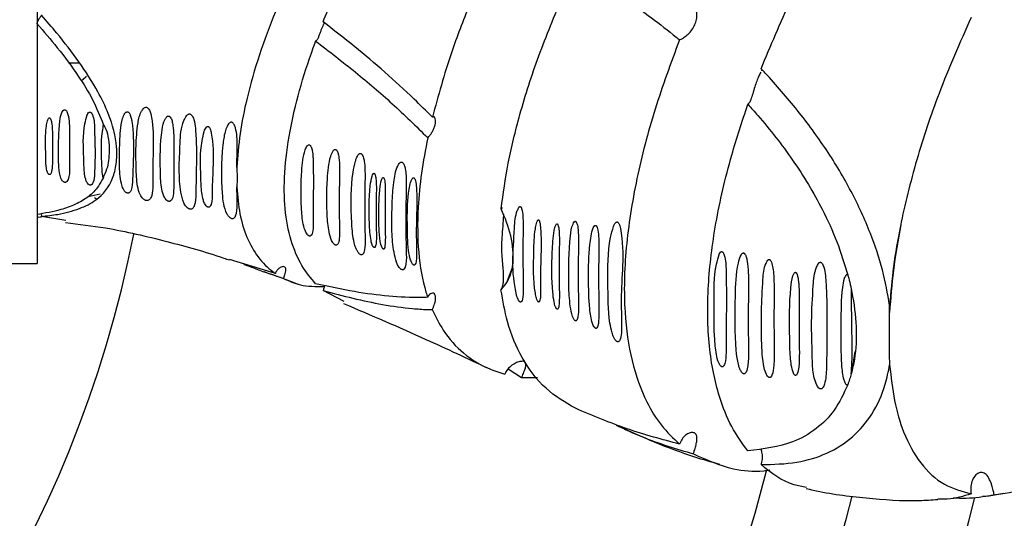
# Model space of a CAD drawing. Units: millimetres. Extents: x 12 to 725, y 71 to 792.
# Drawn here: x 416 to 449, y 383 to 400 of the extents above; entities that cross this region are included whole.
import ezdxf

# ---------------------------------------------------------------- set-up
doc = ezdxf.new("R2010")
doc.units = ezdxf.units.MM

msp = doc.modelspace()

# ---------------------------------------------------------------- linework, layer by layer
at = {"color": 7, "linetype": 'Continuous', "lineweight": 25}
for p, q in [((416.444, 408.923), (416.444, 391.423)), ((417.491, 398.173), (417.859, 398.173)), ((440.782, 397.944), (440.764, 397.907)), ((417.913, 397.571), (418.077, 397.701)), ((418.555, 393.763), (418.154, 393.673)), ((418.361, 393.64), (418.438, 393.6)), ((417.405, 392.873), (416.585, 393.009)), ((416.444, 392.818), (416.449, 392.813)), ((416.449, 392.813), (416.444, 392.79)), ((424.44, 391.09), (422.905, 391.559)), ((412.444, 391.423), (416.444, 391.423)), ((432.229, 390.824), (432.405, 391.298)), ((426.75, 390.148), (426.042, 390.516)), ((443.898, 388.471), (443.8, 387.814)), ((432.263, 387.882), (432.71, 387.599)), ((432.71, 387.599), (433.246, 387.599))]:
    msp.add_line(p, q, dxfattribs=at)
for radius, start, end in [(69.5, 13.64629, 346.1732), (65.5, 14.65883, 345.35348), (62.5, 14.74486, 345.43443), (40, 11.042, 348.8159)]:
    msp.add_arc((380.444, 400.173), radius, start, end, dxfattribs=at)
for points, knots in [([(440.752, 397.975), (441.073, 398.743), (441.694, 400.232), (442.822, 402.422), (443.661, 403.775), (444.084, 404.458)], [0, 0, 0, 0, 0.345911, 0.669585, 1, 1, 1, 1]), ([(426.042, 399.555), (426.26, 400.076), (426.7, 401.126), (427.512, 402.755), (428.128, 403.829), (428.455, 404.399)], [0, 0, 0, 0, 0.315917, 0.636625, 1, 1, 1, 1]), ([(431.662, 401.704), (431.423, 401.177), (430.943, 400.117), (430.254, 398.312), (429.91, 397.066), (429.712, 396.347)], [0, 0, 0, 0, 0.295038, 0.593507, 1, 1, 1, 1]), ([(434.521, 401.384), (435.09, 401.03), (436.234, 400.317), (437.392, 399.453), (437.978, 398.974), (438.014, 398.945)], [0, 0, 0, 0, 0.481601, 0.968076, 1, 1, 1, 1]), ([(432.023, 393.266), (432.092, 393.771), (432.231, 394.79), (432.658, 396.523), (433.262, 398.417), (433.817, 399.759), (434.097, 400.437)], [0, 0, 0, 0, 0.225758, 0.455647, 0.72527, 1, 1, 1, 1]), ([(424.441, 399.891), (424.254, 399.407), (423.877, 398.429), (423.488, 397.049), (423.227, 395.767), (423.173, 395.03), (423.146, 394.657)], [0, 0, 0, 0, 0.264363, 0.534496, 0.764458, 1, 1, 1, 1]), ([(438.014, 398.945), (438.03, 398.95), (438.07, 398.963), (438.171, 399.024), (438.305, 399.132), (438.435, 399.279), (438.533, 399.452), (438.589, 399.634), (438.605, 399.819), (438.584, 399.914), (438.573, 399.964)], [0, 0, 0, 0, 0.081518, 0.210795, 0.340745, 0.470902, 0.59641, 0.719989, 0.853043, 1, 1, 1, 1]), ([(416.586, 399.77), (416.586, 399.77), (416.588, 399.77), (416.581, 399.762), (416.564, 399.741), (416.539, 399.709), (416.512, 399.668), (416.486, 399.622), (416.463, 399.574), (416.445, 399.531), (416.434, 399.505), (416.431, 399.499), (416.429, 399.497)], [0, 0, 0, 0, 0.049531, 0.155042, 0.260558, 0.365575, 0.470312, 0.577808, 0.692555, 0.814253, 0.931865, 1, 1, 1, 1]), ([(416.429, 399.497), (416.662, 399.228), (417.156, 398.656), (417.789, 397.794), (418.334, 396.926), (418.552, 396.38), (418.661, 396.105)], [0, 0, 0, 0, 0.253739, 0.538396, 0.768348, 1, 1, 1, 1]), ([(416.585, 393.009), (416.77, 393.029), (417.216, 393.077), (417.844, 393.245), (418.529, 393.585), (418.946, 394.104), (419.111, 394.768), (419.135, 395.481), (418.918, 396.331), (418.441, 397.303), (417.853, 398.213), (417.199, 399.067), (416.759, 399.571), (416.586, 399.77)], [0, 0, 0, 0, 0.072677, 0.175696, 0.265378, 0.40016, 0.466282, 0.53234, 0.648649, 0.722365, 0.827333, 0.932055, 1, 1, 1, 1]), ([(426.076, 399.532), (426.073, 399.517), (426.069, 399.495), (426.044, 399.438), (426.012, 399.368), (425.971, 399.267), (425.932, 399.159), (425.893, 399.05), (425.853, 398.961), (425.818, 398.917), (425.799, 398.908), (425.793, 398.905)], [0, 0, 0, 0, 0.12747, 0.191249, 0.312754, 0.432987, 0.55306, 0.685742, 0.831815, 0.948052, 1, 1, 1, 1]), ([(429.712, 396.347), (429.508, 396.551), (428.67, 397.39), (427.438, 398.463), (426.397, 399.277), (426.042, 399.555)], [0, 0, 0, 0, 0.174784, 0.718622, 1, 1, 1, 1]), ([(447.804, 399.691), (447.429, 398.843), (446.728, 397.259), (445.945, 394.883), (445.461, 392.936), (445.182, 391.307), (445.108, 390.454), (445.071, 390.025)], [0, 0, 0, 0, 0.2558892, 0.4782512, 0.7072613, 0.852715, 1, 1, 1, 1]), ([(425.793, 390.745), (425.632, 390.938), (425.298, 391.337), (424.943, 392.182), (424.739, 393.231), (424.727, 394.472), (424.899, 395.821), (425.235, 397.243), (425.563, 398.271), (425.766, 398.831), (425.793, 398.905)], [0, 0, 0, 0, 0.131769, 0.273273, 0.41863, 0.560264, 0.706517, 0.841182, 0.97884, 1, 1, 1, 1]), ([(425.793, 398.905), (426.242, 398.559), (427.113, 397.887), (428.378, 396.811), (429.163, 396.042), (429.556, 395.656)], [0, 0, 0, 0, 0.345692, 0.671612, 1, 1, 1, 1]), ([(438.014, 398.945), (437.726, 398.165), (437.142, 396.585), (436.531, 394.218), (436.169, 391.896), (436.129, 389.836), (436.379, 388.104), (436.827, 386.866), (437.386, 385.954), (437.804, 385.557), (438.014, 385.358)], [0, 0, 0, 0, 0.131154, 0.26554, 0.407093, 0.55373, 0.681584, 0.812989, 0.905926, 1, 1, 1, 1]), ([(440.739, 397.856), (440.718, 397.815), (440.677, 397.733), (440.603, 397.556), (440.534, 397.352), (440.471, 397.135), (440.413, 396.95), (440.358, 396.823), (440.325, 396.793), (440.308, 396.779)], [0, 0, 0, 0, 0.1405897, 0.2787192, 0.4262255, 0.5989904, 0.7633469, 0.8863424, 1, 1, 1, 1]), ([(445.071, 390.025), (445.001, 390.417), (444.861, 391.201), (444.428, 392.494), (443.804, 393.856), (442.972, 395.253), (441.99, 396.588), (441.222, 397.478), (440.798, 397.926), (440.752, 397.975)], [0, 0, 0, 0, 0.149599, 0.299198, 0.469433, 0.639714, 0.809495, 0.979388, 1, 1, 1, 1]), ([(418.097, 397.717), (418.094, 397.716), (418.082, 397.714), (418.079, 397.707), (418.077, 397.701)], [0, 0, 0, 0, 0.272606, 1, 1, 1, 1]), ([(417.318, 396.575), (417.302, 396.552), (417.227, 396.446), (417.155, 395.922), (417.162, 395.178), (417.155, 394.551), (417.249, 394.251), (417.31, 394.179), (417.339, 394.162), (417.358, 394.155), (417.374, 394.153), (417.391, 394.155), (417.412, 394.162), (417.451, 394.192), (417.524, 394.344), (417.534, 394.743), (417.527, 395.326), (417.535, 395.895), (417.516, 396.222), (417.488, 396.387), (417.465, 396.472), (417.443, 396.528), (417.419, 396.566), (417.4, 396.585), (417.381, 396.595), (417.365, 396.598), (417.347, 396.595), (417.332, 396.587), (417.323, 396.578), (417.318, 396.575)], [0, 0, 0, 0, 0.0139711, 0.0646661, 0.2664031, 0.4314459, 0.4727707, 0.4831276, 0.487085, 0.4894998, 0.4919344, 0.4940484, 0.4973526, 0.5036665, 0.524828, 0.6199469, 0.7824321, 0.8812682, 0.9337393, 0.9534843, 0.9658675, 0.9772638, 0.9827007, 0.9869517, 0.9894117, 0.9918938, 0.9940286, 0.9972243, 1, 1, 1, 1]), ([(418.118, 396.422), (418.091, 396.322), (417.955, 395.824), (418.01, 395.143), (418.01, 394.565), (418.054, 394.296), (418.103, 394.167), (418.146, 394.104), (418.18, 394.077), (418.203, 394.067), (418.219, 394.064), (418.235, 394.065), (418.255, 394.07), (418.289, 394.094), (418.355, 394.213), (418.373, 394.557), (418.393, 395.16), (418.368, 395.838), (418.356, 396.308), (418.274, 396.476), (418.252, 396.502), (418.236, 396.513), (418.22, 396.519), (418.204, 396.519), (418.185, 396.513), (418.154, 396.489), (418.134, 396.455), (418.121, 396.428), (418.118, 396.422)], [0, 0, 0, 0, 0.05349, 0.266532, 0.372383, 0.425309, 0.451798, 0.465079, 0.471773, 0.47415, 0.476549, 0.478634, 0.481619, 0.487093, 0.504622, 0.580142, 0.731416, 0.882647, 0.957695, 0.967071, 0.970248, 0.973449, 0.975585, 0.977729, 0.980308, 0.984561, 0.99651, 1, 1, 1, 1]), ([(419.451, 396.524), (419.441, 396.52), (419.412, 396.508), (419.355, 396.435), (419.231, 396.099), (419.218, 395.49), (419.189, 394.761), (419.224, 394.26), (419.307, 393.971), (419.363, 393.872), (419.407, 393.826), (419.437, 393.806), (419.458, 393.798), (419.478, 393.794), (419.497, 393.794), (419.522, 393.8), (419.564, 393.828), (419.639, 393.971), (419.645, 394.394), (419.686, 395.137), (419.673, 395.868), (419.604, 396.296), (419.581, 396.382), (419.557, 396.444), (419.53, 396.488), (419.507, 396.511), (419.486, 396.523), (419.467, 396.527), (419.456, 396.525), (419.451, 396.524)], [0, 0, 0, 0, 0.004771, 0.012858, 0.04076, 0.168513, 0.296253, 0.423748, 0.460968, 0.479608, 0.488965, 0.49214, 0.495343, 0.497687, 0.500029, 0.503455, 0.509729, 0.529602, 0.612992, 0.778806, 0.943864, 0.960504, 0.971663, 0.982551, 0.988737, 0.992603, 0.995337, 0.998094, 1, 1, 1, 1]), ([(420.021, 396.647), (419.995, 396.614), (419.881, 396.471), (419.801, 396.012), (419.745, 395.37), (419.765, 394.651), (419.781, 394.124), (419.869, 393.788), (419.958, 393.637), (420.028, 393.577), (420.061, 393.557), (420.094, 393.545), (420.121, 393.54), (420.15, 393.542), (420.187, 393.553), (420.25, 393.603), (420.347, 393.859), (420.308, 394.407), (420.343, 395.244), (420.343, 395.958), (420.274, 396.42), (420.223, 396.567), (420.179, 396.635), (420.145, 396.665), (420.115, 396.679), (420.083, 396.68), (420.05, 396.67), (420.032, 396.656), (420.021, 396.647)], [0, 0, 0, 0, 0.016383, 0.07034, 0.178083, 0.286011, 0.392647, 0.445998, 0.472798, 0.478861, 0.483962, 0.487169, 0.490396, 0.493305, 0.49809, 0.507305, 0.537689, 0.666406, 0.795553, 0.924227, 0.956258, 0.972306, 0.980356, 0.984107, 0.987897, 0.991155, 0.994924, 1, 1, 1, 1]), ([(440.308, 385.126), (440.119, 385.387), (439.739, 385.914), (439.277, 387.068), (438.965, 388.621), (438.933, 390.6), (439.199, 392.779), (439.671, 394.845), (440.12, 396.208), (440.308, 396.779)], [0, 0, 0, 0, 0.116282, 0.234227, 0.398702, 0.568512, 0.724222, 0.884452, 1, 1, 1, 1]), ([(440.308, 396.779), (440.421, 396.654), (440.956, 396.056), (441.859, 394.897), (442.737, 393.45), (443.329, 392.143), (443.55, 391.415), (443.662, 391.047)], [0, 0, 0, 0, 0.072163, 0.344482, 0.627333, 0.811636, 1, 1, 1, 1]), ([(416.773, 396.177), (416.762, 396.114), (416.712, 395.801), (416.733, 395.259), (416.72, 394.779), (416.77, 394.521), (416.802, 394.454), (416.819, 394.43), (416.835, 394.418), (416.846, 394.414), (416.854, 394.413), (416.863, 394.414), (416.873, 394.418), (416.893, 394.434), (416.936, 394.519), (416.968, 394.903), (416.955, 395.471), (416.952, 396.044), (416.908, 396.258), (416.878, 396.305), (416.867, 396.316), (416.859, 396.32), (416.851, 396.321), (416.843, 396.32), (416.833, 396.316), (416.814, 396.297), (416.791, 396.249), (416.78, 396.205), (416.773, 396.177)], [0, 0, 0, 0, 0.043655, 0.218495, 0.393148, 0.436799, 0.447242, 0.455292, 0.459351, 0.460858, 0.462377, 0.463708, 0.465764, 0.469735, 0.483623, 0.549935, 0.81391, 0.923871, 0.951446, 0.95683, 0.958704, 0.960595, 0.961935, 0.963274, 0.965186, 0.968709, 0.980324, 1, 1, 1, 1]), ([(420.792, 396.357), (420.772, 396.33), (420.677, 396.205), (420.57, 395.553), (420.569, 394.768), (420.591, 394.086), (420.659, 393.77), (420.728, 393.622), (420.782, 393.559), (420.814, 393.534), (420.836, 393.522), (420.858, 393.516), (420.878, 393.514), (420.901, 393.518), (420.939, 393.538), (421.006, 393.637), (421.053, 394.117), (421.012, 394.848), (421.035, 395.642), (421.014, 396.006), (420.981, 396.19), (420.948, 396.285), (420.922, 396.336), (420.893, 396.367), (420.871, 396.38), (420.851, 396.384), (420.829, 396.381), (420.809, 396.371), (420.797, 396.361), (420.792, 396.357)], [0, 0, 0, 0, 0.014595, 0.068627, 0.283776, 0.390573, 0.443984, 0.470749, 0.480344, 0.483941, 0.48757, 0.489946, 0.492326, 0.495374, 0.50056, 0.51565, 0.573751, 0.805159, 0.894587, 0.94059, 0.963607, 0.972623, 0.981688, 0.985828, 0.988432, 0.991054, 0.993368, 0.997102, 1, 1, 1, 1]), ([(421.458, 396.394), (421.427, 396.339), (421.266, 396.053), (421.241, 395.392), (421.196, 394.583), (421.237, 393.935), (421.324, 393.538), (421.42, 393.363), (421.485, 393.298), (421.521, 393.273), (421.549, 393.26), (421.575, 393.253), (421.601, 393.252), (421.632, 393.258), (421.684, 393.289), (421.769, 393.451), (421.768, 393.923), (421.791, 394.744), (421.791, 395.59), (421.737, 396.146), (421.687, 396.324), (421.641, 396.405), (421.605, 396.438), (421.578, 396.452), (421.549, 396.455), (421.516, 396.446), (421.485, 396.424), (421.467, 396.404), (421.458, 396.394)], [0, 0, 0, 0, 0.024393, 0.127942, 0.253299, 0.378593, 0.440674, 0.465642, 0.474162, 0.478223, 0.481592, 0.484314, 0.487036, 0.4909, 0.497809, 0.51888, 0.602572, 0.75639, 0.909892, 0.947682, 0.96662, 0.976142, 0.979475, 0.98284, 0.98588, 0.989313, 0.99494, 1, 1, 1, 1]), ([(423.146, 394.657), (423.151, 394.902), (423.16, 395.321), (423.152, 395.827), (423.069, 396.082), (423.029, 396.141), (423.001, 396.165), (422.977, 396.176), (422.951, 396.177), (422.92, 396.167), (422.865, 396.124), (422.804, 396.015), (422.722, 395.771), (422.606, 394.966), (422.625, 394.138), (422.68, 393.435), (422.758, 393.179), (422.854, 393.03), (422.897, 392.985), (422.924, 392.963), (422.952, 392.948), (422.977, 392.94), (423.002, 392.937), (423.03, 392.942), (423.075, 392.968), (423.152, 393.11), (423.161, 393.448), (423.152, 393.801), (423.147, 393.999)], [0, 0, 0, 0, 0.113788, 0.194813, 0.211238, 0.217918, 0.221236, 0.224587, 0.227455, 0.23117, 0.237648, 0.256898, 0.28486, 0.350349, 0.61367, 0.679775, 0.745336, 0.761719, 0.767203, 0.772716, 0.775902, 0.779119, 0.781926, 0.785707, 0.792405, 0.812771, 0.894445, 1, 1, 1, 1]), ([(429.556, 395.656), (429.56, 395.66), (429.579, 395.678), (429.622, 395.725), (429.684, 395.811), (429.744, 395.913), (429.792, 396.026), (429.815, 396.122), (429.824, 396.214), (429.815, 396.299), (429.783, 396.357), (429.744, 396.366), (429.721, 396.352), (429.712, 396.347)], [0, 0, 0, 0, 0.023615, 0.121641, 0.220468, 0.32123, 0.426032, 0.538767, 0.600329, 0.724634, 0.855784, 0.944241, 1, 1, 1, 1]), ([(418.661, 396.105), (418.647, 396.025), (418.559, 395.526), (418.593, 394.949), (418.614, 394.469), (418.642, 394.339), (418.652, 394.297)], [0, 0, 0, 0, 0.12133, 0.753597, 0.918894, 1, 1, 1, 1]), ([(418.661, 396.105), (418.68, 396.076), (418.751, 395.967), (418.875, 395.54), (418.858, 395.071), (418.816, 394.668), (418.711, 394.458), (418.659, 394.316), (418.652, 394.297)], [0, 0, 0, 0, 0.061743, 0.227087, 0.616003, 0.791579, 0.972019, 1, 1, 1, 1]), ([(422.049, 395.868), (422.024, 395.763), (421.901, 395.237), (421.935, 394.514), (421.95, 393.89), (422.004, 393.594), (422.057, 393.449), (422.101, 393.377), (422.133, 393.343), (422.155, 393.327), (422.171, 393.32), (422.187, 393.317), (422.202, 393.317), (422.221, 393.322), (422.257, 393.35), (422.323, 393.511), (422.306, 393.969), (422.36, 394.741), (422.354, 395.486), (422.264, 395.921), (422.232, 395.989), (422.211, 396.015), (422.196, 396.027), (422.18, 396.033), (422.165, 396.034), (422.146, 396.028), (422.111, 396.001), (422.078, 395.945), (422.059, 395.893), (422.049, 395.868)], [0, 0, 0, 0, 0.051751, 0.259005, 0.362144, 0.413712, 0.439515, 0.452439, 0.458924, 0.461395, 0.46389, 0.465751, 0.467608, 0.470585, 0.476384, 0.496472, 0.591686, 0.760939, 0.928781, 0.949582, 0.957406, 0.960164, 0.962945, 0.96485, 0.966757, 0.969274, 0.973664, 0.98696, 1, 1, 1, 1]), ([(429.556, 395.656), (429.481, 395.255), (429.329, 394.447), (429.205, 393.134), (429.218, 391.752), (429.39, 390.802), (429.534, 390.349), (429.552, 390.292)], [0, 0, 0, 0, 0.190909, 0.384375, 0.666853, 0.958201, 1, 1, 1, 1]), ([(425.588, 395.413), (425.583, 395.415), (425.574, 395.418), (425.557, 395.416), (425.534, 395.406), (425.485, 395.355), (425.368, 395.071), (425.302, 394.328), (425.295, 393.487), (425.348, 392.839), (425.426, 392.546), (425.498, 392.421), (425.53, 392.383), (425.553, 392.364), (425.57, 392.354), (425.586, 392.349), (425.601, 392.348), (425.62, 392.352), (425.653, 392.375), (425.715, 392.516), (425.711, 392.953), (425.714, 393.71), (425.718, 394.461), (425.709, 394.943), (425.697, 395.097), (425.683, 395.204), (425.665, 395.283), (425.647, 395.339), (425.626, 395.379), (425.608, 395.402), (425.593, 395.41), (425.588, 395.413)], [0, 0, 0, 0, 0.001747, 0.003489, 0.006417, 0.012341, 0.03386, 0.137755, 0.331428, 0.428047, 0.476439, 0.488539, 0.494606, 0.497073, 0.499566, 0.501281, 0.502994, 0.505583, 0.510478, 0.526927, 0.603314, 0.756089, 0.908823, 0.938274, 0.95829, 0.971955, 0.981338, 0.989977, 0.993922, 0.997906, 1, 1, 1, 1]), ([(426.456, 395.26), (426.45, 395.26), (426.436, 395.26), (426.407, 395.246), (426.348, 395.178), (426.231, 394.852), (426.163, 394.062), (426.156, 393.18), (426.226, 392.509), (426.311, 392.21), (426.395, 392.094), (426.421, 392.068), (426.439, 392.054), (426.457, 392.046), (426.473, 392.042), (426.491, 392.042), (426.518, 392.053), (426.567, 392.114), (426.616, 392.425), (426.579, 392.975), (426.578, 393.648), (426.592, 394.143), (426.599, 394.49), (426.595, 394.731), (426.585, 394.898), (426.571, 395.014), (426.555, 395.094), (426.538, 395.156), (426.52, 395.2), (426.498, 395.233), (426.481, 395.251), (426.465, 395.258), (426.458, 395.259), (426.456, 395.26)], [0, 0, 0, 0, 0.0021087, 0.0051549, 0.0128147, 0.0396404, 0.1462754, 0.3389181, 0.4350471, 0.483288, 0.4905976, 0.4939584, 0.4967352, 0.4985751, 0.5004241, 0.5025212, 0.5058955, 0.5151629, 0.5501333, 0.689086, 0.7890817, 0.8568349, 0.9023546, 0.9329134, 0.9535406, 0.9675867, 0.9772575, 0.9840085, 0.9911073, 0.9942599, 0.9974495, 0.9992178, 1, 1, 1, 1]), ([(427.129, 394.87), (427.101, 394.743), (426.962, 394.108), (426.988, 393.227), (427.018, 392.459), (427.09, 392.09), (427.157, 391.906), (427.206, 391.817), (427.243, 391.769), (427.269, 391.744), (427.295, 391.728), (427.312, 391.722), (427.33, 391.719), (427.351, 391.722), (427.387, 391.745), (427.451, 391.882), (427.453, 392.309), (427.443, 393.05), (427.442, 393.879), (427.457, 394.496), (427.435, 394.819), (427.402, 394.985), (427.369, 395.068), (427.342, 395.106), (427.32, 395.122), (427.304, 395.127), (427.285, 395.127), (427.259, 395.118), (427.208, 395.07), (427.166, 394.982), (427.14, 394.903), (427.129, 394.87)], [0, 0, 0, 0, 0.0506066, 0.253495, 0.354536, 0.405055, 0.4303289, 0.4429799, 0.4474508, 0.4530623, 0.45508, 0.4571148, 0.4589285, 0.4615061, 0.4662429, 0.4815939, 0.5498942, 0.6861742, 0.8225224, 0.8900706, 0.9238617, 0.940779, 0.9492655, 0.9535353, 0.9554873, 0.957453, 0.9592329, 0.9620665, 0.9675612, 0.9864845, 1, 1, 1, 1]), ([(428.362, 393.446), (428.36, 393.317), (428.351, 392.927), (428.347, 392.32), (428.424, 391.748), (428.52, 391.396), (428.627, 391.262), (428.655, 391.237), (428.676, 391.224), (428.695, 391.217), (428.713, 391.215), (428.735, 391.218), (428.774, 391.243), (428.842, 391.399), (428.836, 392.03), (428.802, 392.989), (428.845, 393.993), (428.83, 394.495), (428.778, 394.716), (428.748, 394.783), (428.724, 394.814), (428.706, 394.829), (428.687, 394.837), (428.668, 394.838), (428.643, 394.83), (428.595, 394.791), (428.479, 394.574), (428.397, 394.097), (428.375, 393.68), (428.362, 393.446)], [0, 0, 0, 0, 0.050297, 0.1514985, 0.2525137, 0.3031343, 0.3094546, 0.3121192, 0.3148121, 0.316583, 0.3183525, 0.3209658, 0.3258385, 0.3419187, 0.4149396, 0.6292494, 0.7360111, 0.7894739, 0.8028433, 0.8095494, 0.8120409, 0.8145551, 0.8163359, 0.8181158, 0.8207188, 0.8255384, 0.8412574, 0.9109933, 1, 1, 1, 1]), ([(423.146, 394.657), (423.147, 394.65), (423.151, 394.614), (423.152, 394.42), (423.154, 394.213), (423.149, 394.024), (423.147, 394), (423.147, 393.999)], [0, 0, 0, 0, 0.037899, 0.212063, 0.908316, 0.996957, 1, 1, 1, 1]), ([(418.652, 394.297), (418.603, 394.203), (418.478, 393.958), (418.168, 393.658), (417.732, 393.407), (417.156, 393.195), (416.703, 393.117), (416.429, 393.071)], [0, 0, 0, 0, 0.121876, 0.315942, 0.509637, 0.703085, 1, 1, 1, 1]), ([(427.743, 394.457), (427.737, 394.452), (427.709, 394.429), (427.663, 394.286), (427.573, 393.717), (427.588, 392.962), (427.617, 392.34), (427.681, 392.083), (427.714, 392.01), (427.733, 391.983), (427.743, 391.973), (427.75, 391.968), (427.757, 391.965), (427.764, 391.964), (427.771, 391.964), (427.785, 391.972), (427.813, 392.017), (427.841, 392.243), (427.822, 392.697), (427.819, 393.271), (427.831, 393.742), (427.833, 394.033), (427.825, 394.206), (427.815, 394.307), (427.804, 394.367), (427.793, 394.408), (427.782, 394.435), (427.771, 394.45), (427.764, 394.456), (427.757, 394.459), (427.751, 394.459), (427.746, 394.458), (427.743, 394.457), (427.743, 394.457)], [0, 0, 0, 0, 0.004664, 0.0201, 0.081373, 0.325907, 0.447869, 0.478369, 0.48948, 0.493611, 0.495, 0.496399, 0.497345, 0.498294, 0.499523, 0.501681, 0.50849, 0.539707, 0.663635, 0.799102, 0.881781, 0.92983, 0.957269, 0.972955, 0.982031, 0.988279, 0.993565, 0.995498, 0.996605, 0.997547, 0.998491, 0.999782, 1, 1, 1, 1]), ([(428.042, 394.308), (428.033, 394.293), (427.981, 394.209), (427.928, 393.767), (427.905, 393.048), (427.924, 392.386), (427.989, 392.019), (428.039, 391.932), (428.051, 391.918), (428.058, 391.913), (428.064, 391.91), (428.07, 391.909), (428.077, 391.909), (428.087, 391.914), (428.11, 391.946), (428.137, 392.104), (428.129, 392.57), (428.12, 393.209), (428.137, 393.808), (428.128, 394.104), (428.108, 394.234), (428.093, 394.288), (428.078, 394.309), (428.071, 394.315), (428.065, 394.318), (428.059, 394.318), (428.051, 394.316), (428.046, 394.312), (428.043, 394.309), (428.042, 394.308)], [0, 0, 0, 0, 0.010787, 0.058435, 0.24807, 0.437417, 0.484838, 0.490774, 0.492863, 0.493951, 0.494852, 0.495757, 0.496809, 0.498577, 0.503868, 0.526801, 0.617826, 0.820087, 0.921895, 0.965217, 0.982499, 0.991187, 0.993365, 0.994325, 0.995294, 0.996151, 0.997382, 0.999703, 1, 1, 1, 1]), ([(428.957, 394.049), (428.943, 393.964), (428.87, 393.537), (428.871, 392.77), (428.879, 392.049), (428.952, 391.627), (429.006, 391.481), (429.031, 391.431), (429.053, 391.401), (429.068, 391.386), (429.078, 391.378), (429.088, 391.373), (429.098, 391.371), (429.109, 391.372), (429.127, 391.381), (429.163, 391.44), (429.197, 391.733), (429.161, 392.301), (429.188, 393.103), (429.196, 393.749), (429.164, 394.153), (429.131, 394.261), (429.112, 394.293), (429.098, 394.305), (429.089, 394.309), (429.08, 394.311), (429.067, 394.308), (429.044, 394.292), (428.994, 394.209), (428.974, 394.12), (428.957, 394.049)], [0, 0, 0, 0, 0.040335, 0.201892, 0.363333, 0.420551, 0.43259, 0.442259, 0.447105, 0.448896, 0.450702, 0.451862, 0.453025, 0.454507, 0.457074, 0.464987, 0.499761, 0.63783, 0.770959, 0.903762, 0.936909, 0.945207, 0.949392, 0.950784, 0.95194, 0.953098, 0.954654, 0.957442, 0.966377, 1, 1, 1, 1]), ([(423.147, 393.999), (423.173, 393.689), (423.227, 393.061), (423.474, 392.273), (423.846, 391.614), (424.201, 391.259), (424.415, 391.108), (424.44, 391.09)], [0, 0, 0, 0, 0.2273366, 0.4601386, 0.7100755, 0.9654011, 1, 1, 1, 1]), ([(432.017, 390.539), (432.028, 390.55), (432.2, 390.733), (432.453, 391.187), (432.44, 392.08), (432.225, 392.808), (432.055, 393.192), (432.023, 393.266)], [0, 0, 0, 0, 0.020165, 0.333962, 0.649928, 0.932452, 1, 1, 1, 1]), ([(432.023, 393.266), (432.031, 393.274), (432.052, 393.294), (432.065, 393.296), (432.073, 393.297)], [0, 0, 0, 0, 0.418506, 1, 1, 1, 1]), ([(432.621, 393.32), (432.602, 393.282), (432.495, 393.071), (432.463, 392.407), (432.386, 391.48), (432.456, 390.7), (432.565, 390.271), (432.616, 390.176), (432.638, 390.149), (432.651, 390.139), (432.66, 390.133), (432.67, 390.13), (432.679, 390.13), (432.693, 390.134), (432.72, 390.161), (432.761, 390.304), (432.766, 390.952), (432.74, 391.869), (432.769, 392.791), (432.745, 393.145), (432.714, 393.27), (432.698, 393.308), (432.686, 393.326), (432.676, 393.336), (432.666, 393.341), (432.657, 393.343), (432.646, 393.341), (432.633, 393.333), (432.625, 393.325), (432.621, 393.32)], [0, 0, 0, 0, 0.018868, 0.103772, 0.274022, 0.443915, 0.47823, 0.486824, 0.489751, 0.491178, 0.492355, 0.493542, 0.494545, 0.496285, 0.500737, 0.517151, 0.582322, 0.842507, 0.939747, 0.975013, 0.983832, 0.988251, 0.98992, 0.991603, 0.992651, 0.993701, 0.995019, 0.997283, 1, 1, 1, 1]), ([(416.458, 392.992), (416.486, 392.99), (416.53, 392.986), (416.583, 393), (416.603, 393.006)], [0, 0, 0, 0, 0.622252, 1, 1, 1, 1]), ([(416.572, 393.1), (416.575, 393.093), (416.584, 393.072), (416.587, 393.039), (416.586, 393.016), (416.585, 393.009)], [0, 0, 0, 0, 0.251832, 0.777708, 1, 1, 1, 1]), ([(432.1, 393.086), (432.1, 393.07), (432.093, 392.851), (432.037, 392.319), (432.033, 391.78), (432.062, 391.478), (432.078, 391.3), (432.09, 391.148), (432.098, 391.001), (432.093, 390.825), (432.077, 390.705), (432.052, 390.606), (432.029, 390.561), (432.017, 390.539)], [0, 0, 0, 0, 0.023005, 0.299661, 0.528561, 0.669086, 0.73933, 0.774452, 0.865019, 0.910611, 0.947534, 0.974601, 1, 1, 1, 1]), ([(433.208, 392.775), (433.195, 392.713), (433.129, 392.403), (433.12, 391.571), (433.092, 390.821), (433.199, 390.286), (433.23, 390.193), (433.255, 390.153), (433.266, 390.14), (433.274, 390.135), (433.28, 390.133), (433.285, 390.132), (433.292, 390.133), (433.305, 390.142), (433.333, 390.199), (433.359, 390.475), (433.328, 391.03), (433.372, 391.822), (433.368, 392.456), (433.321, 392.823), (433.299, 392.872), (433.291, 392.883), (433.285, 392.889), (433.279, 392.892), (433.273, 392.893), (433.266, 392.891), (433.252, 392.882), (433.229, 392.844), (433.217, 392.805), (433.208, 392.775)], [0, 0, 0, 0, 0.032285, 0.161462, 0.419298, 0.451475, 0.467598, 0.471635, 0.473666, 0.474485, 0.475311, 0.476043, 0.4771, 0.479102, 0.486097, 0.519653, 0.653009, 0.802141, 0.95047, 0.969042, 0.972024, 0.97326, 0.974508, 0.975244, 0.975981, 0.976961, 0.978715, 0.984418, 1, 1, 1, 1]), ([(417.396, 392.806), (417.844, 392.751), (418.99, 392.61), (420.761, 392.187), (422.145, 391.808), (422.836, 391.567), (422.9, 391.545)], [0, 0, 0, 0, 0.239038, 0.611033, 0.96391, 1, 1, 1, 1]), ([(433.884, 392.757), (433.874, 392.743), (433.828, 392.683), (433.773, 392.357), (433.717, 391.577), (433.719, 390.78), (433.786, 390.192), (433.828, 390.017), (433.859, 389.943), (433.874, 389.919), (433.883, 389.906), (433.893, 389.898), (433.899, 389.894), (433.905, 389.892), (433.911, 389.891), (433.919, 389.893), (433.935, 389.905), (433.962, 389.971), (433.99, 390.272), (433.962, 390.867), (433.969, 391.592), (433.981, 392.153), (433.975, 392.455), (433.96, 392.607), (433.946, 392.682), (433.934, 392.721), (433.924, 392.741), (433.916, 392.753), (433.91, 392.758), (433.904, 392.761), (433.897, 392.762), (433.89, 392.761), (433.886, 392.758), (433.884, 392.757)], [0, 0, 0, 0, 0.008474, 0.03817, 0.156415, 0.392643, 0.451609, 0.48112, 0.488498, 0.491348, 0.494309, 0.495311, 0.496323, 0.497069, 0.497814, 0.499001, 0.501362, 0.510144, 0.544997, 0.683848, 0.835426, 0.916682, 0.95695, 0.976451, 0.985841, 0.990397, 0.99371, 0.994849, 0.995997, 0.996766, 0.997537, 0.998533, 1, 1, 1, 1]), ([(434.48, 392.829), (434.465, 392.804), (434.381, 392.666), (434.301, 391.939), (434.281, 391.033), (434.31, 390.195), (434.378, 389.789), (434.432, 389.603), (434.481, 389.53), (434.496, 389.515), (434.507, 389.506), (434.516, 389.501), (434.526, 389.499), (434.536, 389.499), (434.553, 389.506), (434.586, 389.55), (434.628, 389.772), (434.613, 390.42), (434.599, 391.311), (434.629, 392.148), (434.608, 392.569), (434.583, 392.749), (434.549, 392.818), (434.537, 392.833), (434.528, 392.841), (434.519, 392.845), (434.509, 392.846), (434.497, 392.843), (434.488, 392.836), (434.482, 392.831), (434.48, 392.829)], [0, 0, 0, 0, 0.012314, 0.068258, 0.290936, 0.401929, 0.45744, 0.485287, 0.489231, 0.491297, 0.492774, 0.493819, 0.494869, 0.496066, 0.49803, 0.503722, 0.527238, 0.620588, 0.82151, 0.923097, 0.965679, 0.987057, 0.990277, 0.991947, 0.993218, 0.994211, 0.995206, 0.996564, 0.999023, 1, 1, 1, 1]), ([(435.041, 392.348), (435.027, 392.253), (434.958, 391.778), (434.956, 390.931), (434.965, 390.069), (435.043, 389.538), (435.125, 389.318), (435.167, 389.267), (435.18, 389.256), (435.191, 389.25), (435.201, 389.246), (435.212, 389.246), (435.226, 389.25), (435.255, 389.276), (435.298, 389.41), (435.317, 390.022), (435.271, 390.999), (435.32, 391.997), (435.286, 392.485), (435.254, 392.626), (435.232, 392.678), (435.214, 392.699), (435.204, 392.706), (435.195, 392.71), (435.184, 392.71), (435.17, 392.705), (435.142, 392.681), (435.083, 392.565), (435.06, 392.443), (435.041, 392.348)], [0, 0, 0, 0, 0.038128, 0.190819, 0.343429, 0.419789, 0.43896, 0.441657, 0.443317, 0.444488, 0.445669, 0.44667, 0.448321, 0.452392, 0.466906, 0.524537, 0.754424, 0.890271, 0.924241, 0.935823, 0.941651, 0.943205, 0.944404, 0.945412, 0.946419, 0.947958, 0.950923, 0.961384, 1, 1, 1, 1]), ([(435.794, 392.675), (435.76, 392.55), (435.59, 391.926), (435.616, 390.764), (435.609, 389.751), (435.725, 389.156), (435.791, 388.966), (435.844, 388.87), (435.883, 388.824), (435.909, 388.806), (435.924, 388.8), (435.939, 388.797), (435.956, 388.798), (435.985, 388.813), (436.042, 388.901), (436.093, 389.339), (436.024, 390.176), (436.117, 391.334), (436.11, 392.214), (436.004, 392.73), (435.96, 392.798), (435.942, 392.814), (435.927, 392.822), (435.91, 392.824), (435.89, 392.819), (435.853, 392.793), (435.822, 392.741), (435.802, 392.694), (435.794, 392.675)], [0, 0, 0, 0, 0.043606, 0.217807, 0.391631, 0.435035, 0.456753, 0.467636, 0.473122, 0.474814, 0.47617, 0.477529, 0.479231, 0.48216, 0.491061, 0.529102, 0.680176, 0.817204, 0.952724, 0.969739, 0.973072, 0.97469, 0.976325, 0.97772, 0.979516, 0.982723, 0.992903, 1, 1, 1, 1]), ([(445.444, 392.731), (445.352, 392.217), (445.175, 391.224), (445.102, 390.252), (445.067, 389.783)], [0, 0, 0, 0, 0.518307, 1, 1, 1, 1]), ([(439.344, 391.731), (439.313, 391.622), (439.159, 391.08), (439.185, 390.067), (439.166, 389.06), (439.242, 388.397), (439.31, 388.101), (439.387, 387.992), (439.407, 387.972), (439.421, 387.962), (439.435, 387.957), (439.447, 387.955), (439.461, 387.956), (439.484, 387.967), (439.53, 388.028), (439.59, 388.322), (439.573, 388.974), (439.592, 389.978), (439.585, 390.934), (439.567, 391.552), (439.499, 391.755), (439.48, 391.792), (439.465, 391.81), (439.45, 391.822), (439.438, 391.827), (439.425, 391.827), (439.409, 391.822), (439.378, 391.797), (439.359, 391.763), (439.346, 391.735), (439.344, 391.731)], [0, 0, 0, 0, 0.039671, 0.197671, 0.355253, 0.434014, 0.473532, 0.478469, 0.480359, 0.482264, 0.483385, 0.48451, 0.485837, 0.488032, 0.494439, 0.520971, 0.626309, 0.769141, 0.911854, 0.968673, 0.97577, 0.97851, 0.981269, 0.982519, 0.983781, 0.984897, 0.986406, 0.989161, 0.998222, 1, 1, 1, 1]), ([(440.146, 391.779), (440.137, 391.775), (440.108, 391.76), (440.041, 391.648), (439.916, 391.171), (439.877, 390.026), (439.862, 388.932), (439.956, 388.16), (440.023, 387.918), (440.076, 387.803), (440.115, 387.753), (440.136, 387.735), (440.151, 387.726), (440.165, 387.721), (440.179, 387.719), (440.196, 387.722), (440.224, 387.737), (440.282, 387.823), (440.347, 388.234), (440.319, 388.963), (440.319, 389.86), (440.331, 390.538), (440.329, 390.986), (440.315, 391.272), (440.295, 391.454), (440.275, 391.569), (440.256, 391.644), (440.237, 391.699), (440.218, 391.737), (440.198, 391.762), (440.184, 391.774), (440.169, 391.781), (440.157, 391.782), (440.149, 391.78), (440.146, 391.779)], [0, 0, 0, 0, 0.002893, 0.010359, 0.041813, 0.16671, 0.390635, 0.44649, 0.474433, 0.488435, 0.492857, 0.494848, 0.496528, 0.497721, 0.498918, 0.500429, 0.503038, 0.511031, 0.545845, 0.68408, 0.797784, 0.871389, 0.917586, 0.94626, 0.964123, 0.975384, 0.982621, 0.987676, 0.992799, 0.994668, 0.996553, 0.997754, 0.998959, 1, 1, 1, 1]), ([(440.975, 391.534), (440.956, 391.499), (440.846, 391.304), (440.767, 390.33), (440.753, 389.142), (440.795, 388.146), (440.901, 387.755), (440.956, 387.656), (440.982, 387.625), (441, 387.608), (441.019, 387.598), (441.032, 387.595), (441.045, 387.595), (441.062, 387.6), (441.093, 387.622), (441.159, 387.749), (441.213, 388.347), (441.168, 389.341), (441.2, 390.451), (441.177, 391.103), (441.131, 391.387), (441.093, 391.498), (441.065, 391.538), (441.05, 391.552), (441.036, 391.56), (441.023, 391.562), (441.009, 391.56), (440.992, 391.551), (440.982, 391.541), (440.975, 391.534)], [0, 0, 0, 0, 0.013471, 0.075609, 0.323022, 0.446354, 0.477212, 0.484927, 0.487682, 0.491106, 0.492335, 0.493575, 0.494677, 0.496296, 0.499363, 0.509932, 0.5602, 0.760008, 0.894657, 0.95394, 0.977337, 0.987057, 0.989797, 0.991524, 0.992759, 0.994003, 0.995087, 0.996941, 1, 1, 1, 1]), ([(423.383, 391.393), (423.447, 391.374), (423.516, 391.353), (423.584, 391.328), (423.59, 391.326)], [0, 0, 0, 0, 0.915306, 1, 1, 1, 1]), ([(423.388, 391.406), (423.52, 391.353), (423.966, 391.173), (424.406, 391.028), (424.715, 390.926)], [0, 0, 0, 0, 0.298146, 1, 1, 1, 1]), ([(424.715, 390.926), (424.717, 390.933), (424.732, 390.972), (424.758, 391.045), (424.786, 391.139), (424.8, 391.224), (424.788, 391.29), (424.743, 391.325), (424.673, 391.324), (424.595, 391.292), (424.516, 391.227), (424.465, 391.153), (424.445, 391.103), (424.44, 391.09)], [0, 0, 0, 0, 0.021235, 0.114277, 0.210387, 0.317978, 0.435752, 0.548577, 0.64914, 0.748369, 0.853481, 0.960843, 1, 1, 1, 1]), ([(442.683, 391.433), (442.661, 391.392), (442.534, 391.162), (442.491, 390.467), (442.428, 389.472), (442.471, 388.529), (442.479, 387.837), (442.551, 387.476), (442.658, 387.279), (442.69, 387.238), (442.723, 387.217), (442.74, 387.211), (442.756, 387.209), (442.773, 387.211), (442.798, 387.221), (442.848, 387.27), (442.93, 387.495), (442.957, 388.107), (442.97, 389.136), (442.964, 390.225), (442.924, 390.992), (442.869, 391.309), (442.804, 391.434), (442.772, 391.461), (442.754, 391.468), (442.736, 391.469), (442.716, 391.463), (442.698, 391.45), (442.688, 391.438), (442.683, 391.433)], [0, 0, 0, 0, 0.014311, 0.080157, 0.211408, 0.342724, 0.408648, 0.473952, 0.481341, 0.488795, 0.49062, 0.492038, 0.493466, 0.494686, 0.49677, 0.501998, 0.520743, 0.595195, 0.74426, 0.893317, 0.952095, 0.981578, 0.989, 0.990639, 0.992297, 0.993728, 0.995296, 0.997941, 1, 1, 1, 1]), ([(424.051, 391.156), (424.436, 391.023), (424.822, 390.889), (425.199, 390.734), (425.2, 390.733)], [0, 0, 0, 0, 0.998758, 1, 1, 1, 1]), ([(424.715, 390.926), (424.897, 390.842), (425.303, 390.655), (425.799, 390.654), (426.072, 390.654)], [0, 0, 0, 0, 0.448202, 1, 1, 1, 1]), ([(441.912, 391.129), (441.909, 391.13), (441.904, 391.131), (441.894, 391.13), (441.88, 391.122), (441.849, 391.085), (441.788, 390.914), (441.698, 390.209), (441.711, 389.301), (441.718, 388.493), (441.756, 388.079), (441.788, 387.875), (441.838, 387.744), (441.861, 387.696), (441.89, 387.672), (441.9, 387.667), (441.909, 387.665), (441.918, 387.665), (441.93, 387.669), (441.951, 387.684), (441.998, 387.773), (442.049, 388.179), (442.03, 388.818), (442.033, 389.561), (442.037, 390.064), (442.035, 390.411), (442.025, 390.648), (442.011, 390.809), (441.997, 390.919), (441.982, 390.993), (441.968, 391.043), (441.954, 391.079), (441.942, 391.104), (441.928, 391.12), (441.92, 391.127), (441.914, 391.129), (441.912, 391.129)], [0, 0, 0, 0, 0.0008678, 0.0017327, 0.0031436, 0.0067505, 0.0201454, 0.0733174, 0.2854153, 0.3911969, 0.4339391, 0.476723, 0.4866749, 0.4966989, 0.4986208, 0.4995811, 0.5005504, 0.5013922, 0.502615, 0.5049362, 0.5130339, 0.5518205, 0.705968, 0.8028389, 0.867926, 0.9115232, 0.9407579, 0.9603863, 0.9735803, 0.9824632, 0.9884603, 0.99253, 0.9964915, 0.9980965, 0.9993509, 1, 1, 1, 1]), ([(443.662, 391.047), (443.659, 391.049), (443.653, 391.053), (443.642, 391.055), (443.632, 391.055), (443.618, 391.049), (443.593, 391.028), (443.569, 390.982), (443.518, 390.843), (443.436, 390.313), (443.433, 389.425), (443.429, 388.512), (443.456, 387.913), (443.499, 387.623), (443.54, 387.48), (443.572, 387.41), (443.596, 387.377), (443.613, 387.361), (443.626, 387.352), (443.639, 387.349), (443.65, 387.348), (443.658, 387.35), (443.662, 387.351), (443.664, 387.352)], [0, 0, 0, 0, 0.0022528, 0.0041437, 0.0060374, 0.0085724, 0.0131219, 0.0278535, 0.0445373, 0.117754, 0.410315, 0.7022843, 0.8481885, 0.9211514, 0.9576464, 0.9759078, 0.9850517, 0.9888984, 0.9927838, 0.9947326, 0.9966911, 0.9989336, 1, 1, 1, 1]), ([(443.662, 391.047), (443.673, 391.01), (443.711, 390.884), (443.752, 390.715), (443.777, 390.577), (443.784, 390.54)], [0, 0, 0, 0, 0.236594, 0.796376, 1, 1, 1, 1]), ([(429.552, 390.292), (429.482, 390.289), (429.059, 390.272), (428.248, 390.313), (427.064, 390.47), (426.232, 390.65), (425.793, 390.745)], [0, 0, 0, 0, 0.059866, 0.360087, 0.662631, 1, 1, 1, 1]), ([(426.076, 390.688), (426.076, 390.687), (426.08, 390.648), (426.068, 390.586), (426.048, 390.533), (426.042, 390.516)], [0, 0, 0, 0, 0.02553, 0.695335, 1, 1, 1, 1]), ([(434.52, 386.56), (434.176, 386.76), (433.48, 387.164), (432.721, 388.176), (432.228, 389.321), (432.08, 390.176), (432.017, 390.539)], [0, 0, 0, 0, 0.278827, 0.564461, 0.815152, 1, 1, 1, 1]), ([(443.784, 390.54), (443.789, 390.515), (443.876, 390.091), (443.978, 389.279), (443.936, 388.37), (443.82, 387.881), (443.782, 387.72)], [0, 0, 0, 0, 0.023262, 0.408623, 0.805642, 1, 1, 1, 1]), ([(443.782, 387.72), (443.79, 387.843), (443.818, 388.324), (443.803, 389.239), (443.79, 390.105), (443.784, 390.54)], [0, 0, 0, 0, 0.145871, 0.570749, 1, 1, 1, 1]), ([(426.042, 390.516), (426.713, 390.342), (427.736, 390.076), (428.883, 389.922), (429.434, 389.883), (429.653, 389.877), (429.709, 389.876)], [0, 0, 0, 0, 0.531584, 0.811342, 0.951159, 1, 1, 1, 1]), ([(429.709, 389.876), (429.712, 389.881), (429.728, 389.913), (429.757, 389.98), (429.791, 390.077), (429.817, 390.182), (429.826, 390.289), (429.807, 390.38), (429.756, 390.432), (429.686, 390.432), (429.617, 390.388), (429.574, 390.332), (429.555, 390.297), (429.552, 390.292)], [0, 0, 0, 0, 0.017935, 0.101065, 0.18587, 0.284042, 0.401285, 0.533393, 0.663315, 0.778859, 0.883338, 0.983202, 1, 1, 1, 1]), ([(426.724, 390.088), (427.651, 389.69), (429.278, 388.992), (430.877, 388.24), (431.564, 387.917)], [0, 0, 0, 0, 0.569895, 1, 1, 1, 1]), ([(429.709, 389.876), (429.826, 389.638), (430.111, 389.058), (430.744, 388.376), (431.464, 387.925), (431.969, 387.767), (432.148, 387.711)], [0, 0, 0, 0, 0.2109612, 0.5164136, 0.8281634, 1, 1, 1, 1]), ([(445.071, 388.02), (445.071, 388.021), (445.072, 388.026), (445.072, 388.04), (445.072, 388.067), (445.072, 388.109), (445.071, 388.212), (445.066, 388.582), (445.061, 389.028), (445.062, 389.492), (445.065, 389.76), (445.068, 389.907), (445.069, 389.989), (445.07, 390.017), (445.07, 390.026)], [0, 0, 0, 0, 0.003813, 0.015075, 0.025109, 0.038516, 0.062552, 0.139482, 0.494937, 0.715504, 0.847071, 0.926937, 0.976625, 1, 1, 1, 1]), ([(432.71, 387.599), (432.712, 387.602), (432.74, 387.663), (432.79, 387.779), (432.843, 387.925), (432.862, 388.042), (432.83, 388.118), (432.742, 388.146), (432.614, 388.129), (432.462, 388.066), (432.306, 387.951), (432.201, 387.82), (432.16, 387.735), (432.148, 387.711)], [0, 0, 0, 0, 0.006821, 0.108116, 0.210084, 0.318065, 0.429066, 0.533569, 0.632711, 0.736621, 0.848004, 0.957786, 1, 1, 1, 1]), ([(440.751, 384.666), (441.161, 384.677), (441.954, 384.697), (442.993, 385.02), (443.851, 385.559), (444.511, 386.344), (444.903, 387.188), (445.027, 387.798), (445.071, 388.02)], [0, 0, 0, 0, 0.187302, 0.362157, 0.54184, 0.716823, 0.897271, 1, 1, 1, 1]), ([(445.071, 388.02), (445.117, 387.608), (445.208, 386.778), (445.546, 385.649), (446.088, 384.665), (446.855, 383.95), (447.497, 383.77), (447.804, 383.684)], [0, 0, 0, 0, 0.171357, 0.345676, 0.565764, 0.792344, 1, 1, 1, 1]), ([(443.782, 387.72), (443.765, 387.662), (443.732, 387.551), (443.686, 387.417), (443.664, 387.352)], [0, 0, 0, 0, 0.514695, 1, 1, 1, 1]), ([(443.8, 387.814), (443.798, 387.796), (443.796, 387.77), (443.787, 387.749), (443.784, 387.742)], [0, 0, 0, 0, 0.657406, 1, 1, 1, 1]), ([(443.664, 387.352), (443.526, 387.053), (443.258, 386.475), (442.618, 385.842), (441.687, 385.302), (440.831, 385.193), (440.308, 385.126)], [0, 0, 0, 0, 0.226474, 0.438734, 0.657096, 1, 1, 1, 1]), ([(438.014, 385.358), (437.432, 385.512), (436.286, 385.813), (435.102, 386.314), (434.52, 386.56)], [0, 0, 0, 0, 0.508442, 1, 1, 1, 1]), ([(435.883, 385.989), (436.178, 385.854), (437.055, 385.454), (437.91, 385.198), (438.478, 385.028)], [0, 0, 0, 0, 0.336288, 1, 1, 1, 1]), ([(435.885, 385.994), (436.749, 385.606), (437.879, 385.099), (439.071, 384.764), (439.352, 384.685)], [0, 0, 0, 0, 0.764304, 1, 1, 1, 1]), ([(438.478, 385.028), (438.489, 385.061), (438.518, 385.149), (438.561, 385.296), (438.595, 385.455), (438.602, 385.599), (438.564, 385.708), (438.471, 385.755), (438.345, 385.737), (438.213, 385.661), (438.091, 385.534), (438.04, 385.416), (438.014, 385.358)], [0, 0, 0, 0, 0.0548137, 0.147185, 0.2433665, 0.3534135, 0.474216, 0.5890145, 0.6915888, 0.7925615, 0.8976159, 1, 1, 1, 1]), ([(438.478, 385.028), (438.913, 384.834), (439.637, 384.511), (440.541, 384.417), (440.976, 384.478), (441.044, 384.487)], [0, 0, 0, 0, 0.560128, 0.932049, 1, 1, 1, 1]), ([(440.734, 385.213), (440.748, 385.172), (440.781, 385.076), (440.795, 384.892), (440.776, 384.749), (440.754, 384.676), (440.751, 384.666)], [0, 0, 0, 0, 0.253893, 0.594384, 0.943455, 1, 1, 1, 1]), ([(442.277, 383.903), (442.136, 383.926), (441.549, 384.023), (441.096, 384.388), (440.751, 384.666)], [0, 0, 0, 0, 0.240423, 1, 1, 1, 1]), ([(448.579, 383.654), (448.607, 383.657), (449.011, 383.692), (449.85, 383.915), (450.769, 384.35), (451.279, 384.702), (451.339, 384.743)], [0, 0, 0, 0, 0.033809, 0.480938, 0.939761, 1, 1, 1, 1]), ([(448.579, 383.654), (448.57, 383.701), (448.55, 383.811), (448.5, 383.993), (448.423, 384.19), (448.317, 384.346), (448.184, 384.419), (448.036, 384.39), (447.9, 384.26), (447.811, 384.053), (447.785, 383.851), (447.799, 383.726), (447.804, 383.684)], [0, 0, 0, 0, 0.056469, 0.133309, 0.233338, 0.366066, 0.501137, 0.621032, 0.741524, 0.847634, 0.94824, 1, 1, 1, 1]), ([(442.268, 383.866), (442.345, 383.847), (443.008, 383.687), (444.278, 383.533), (445.682, 383.429), (446.481, 383.482), (446.688, 383.495)], [0, 0, 0, 0, 0.053751, 0.459701, 0.860565, 1, 1, 1, 1]), ([(447.804, 383.684), (447.549, 383.604), (447.2, 383.496), (446.795, 383.505), (446.687, 383.507)], [0, 0, 0, 0, 0.733842, 1, 1, 1, 1]), ([(447.208, 383.553), (447.237, 383.55), (447.58, 383.523), (448.037, 383.562), (448.448, 383.632), (448.579, 383.654)], [0, 0, 0, 0, 0.059663, 0.699859, 1, 1, 1, 1]), ([(448.194, 383.601), (448.267, 383.607), (448.502, 383.624), (448.733, 383.675), (448.893, 383.71)], [0, 0, 0, 0, 0.309026, 1, 1, 1, 1])]:
    msp.add_open_spline(points, degree=3, knots=knots, dxfattribs=at)

doc.saveas('drawing.dxf')
